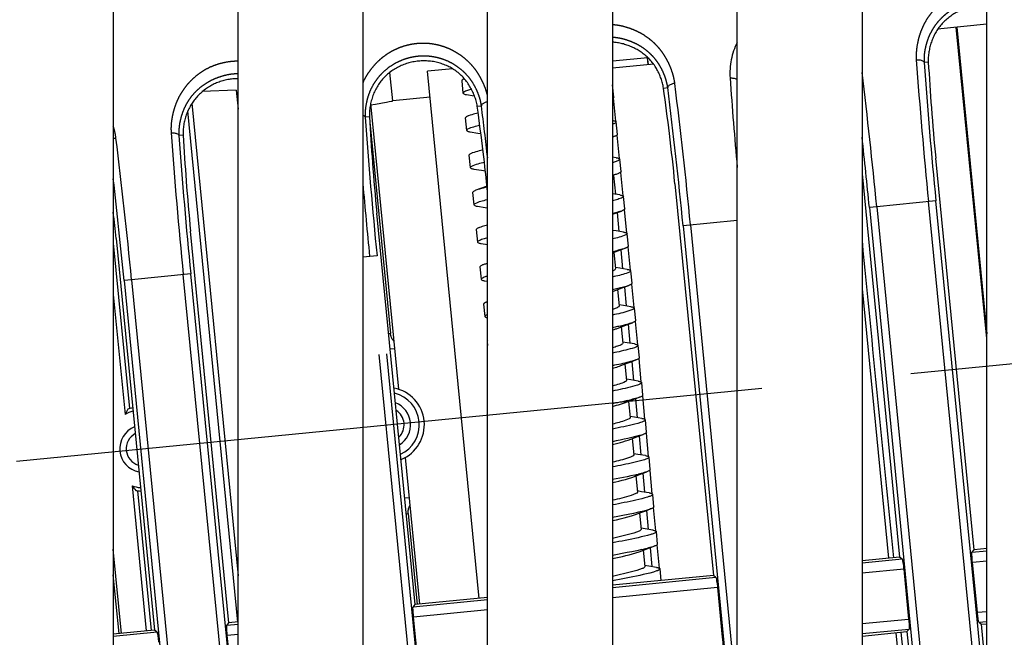
# Model space of a CAD drawing. Extents: x -160 to 260, y -170 to 127.
# Drawn here: x 44 to 54, y -19 to -13 of the extents above; entities that cross this region are included whole.
import ezdxf

# ---------------------------------------------------------------- set-up
doc = ezdxf.new("R2010")
doc.units = 0
doc.linetypes.add('CENTER', pattern=[12, 7.5, -1.5, 1.5, -1.5])
doc.linetypes.add('PHANTOM', pattern=[15, 7.5, -1.5, 1.5, -1.5, 1.5, -1.5])
doc.layers.get('0').update_dxf_attribs({"linetype": 'CONTINUOUS'})
doc.layers.get('DEFPOINTS').update_dxf_attribs({"linetype": 'CONTINUOUS'})
doc.styles.get("Standard").update_dxf_attribs({"font": 'txt', "bigfont": 'BIGFONT'})
doc.dimstyles.new('DIMSTYLE', dxfattribs={"dimtxt": 3.2, "dimasz": 1, "dimexe": 2.54, "dimexo": 1, "dimgap": 1.6, "dimtad": 0, "dimzin": 0, "dimblk": 'OPEN30', "dimblk1": 'OPEN30', "dimblk2": 'OPEN30', "dimsah": 1, "dimcen": 0.09, "dimazin": 3, "dimtfac": 1, "dimtofl": 0, "dimtmove": 0, "dimatfit": 3})

# ---------------------------------------------------------------- blocks, each defined once
blk = doc.blocks.new('_OPEN30')
at = {"color": 0, "linetype": 'BYBLOCK'}
for q in [(-3, 1), (-3, -1), (-3, 0)]:
    blk.add_line((0, 0), q, dxfattribs=at)
blk = doc.blocks.new('*D5')
at = {"color": 7, "linetype": 'CONTINUOUS'}
for p, q in [((-17.6331, -12.8658), (-17.5829, -9.5161)), ((-16.9528, -26.2248), (-16.5625, -29.552))]:
    blk.add_line(p, q, dxfattribs=at)
for start, end in [(166.486444, 180.23083), (180.23083, 185.6)]:
    blk.add_arc((61.2038, -15.5476), 78.8825, start, end, dxfattribs=at)
at = {"layer": 'DEFPOINTS', "color": 7, "linetype": 'CONTINUOUS'}
for p in [(-17.6781, -15.8654), (-33.1597, -15.9278), (-34.688, -24.9499)]:
    blk.add_point(p, dxfattribs=at)
at = {"color": 7, "linetype": 'CONTINUOUS'}
for p, rotation in [((-17.6781, -15.8654), 269.1412500317086), ((-17.3023, -23.2452), 96.68958015346355)]:
    blk.add_blockref('_OPEN30', p, dxfattribs=dict(at, rotation=rotation))
at = {"color": 7, "linetype": 'CONTINUOUS', "width": 1.187966}
blk.add_text('5.4%%D', height=3.2, rotation=80.8, dxfattribs=at).set_placement((-18.4028, -8.6676))
blk = doc.blocks.new('*D6')
at = {"color": 7, "linetype": 'CONTINUOUS'}
blk.add_arc((52.9666, -16.3553), 70.6114, 188.034456, 205.124613, dxfattribs=at)
at = {"layer": 'DEFPOINTS', "color": 7, "linetype": 'CONTINUOUS'}
for p in [(-17.3078, -23.2458), (-34.688, -24.9499), (-26.7564, -57.961)]:
    blk.add_point(p, dxfattribs=at)
at = {"color": 7, "linetype": 'CONTINUOUS'}
for p, rotation in [((-17.3078, -23.2458), 96.81722819178054), ((-9.6328, -49.0245), 296.341841669017)]:
    blk.add_blockref('_OPEN30', p, dxfattribs=dict(at, rotation=rotation))
at = {"color": 7, "linetype": 'CONTINUOUS', "width": 1.190499}
blk.add_text('22.0%%D', height=3.2, rotation=-74.5, dxfattribs=at).set_placement((-16.3215, -27.7431))
blk = doc.blocks.new('*D7')
at = {"color": 7, "linetype": 'CONTINUOUS'}
for p, q in [((-7.7587, -14.1258), (-7.7982, -10.776)), ((-7.0406, -25.2529), (-6.6493, -28.5799))]:
    blk.add_line(p, q, dxfattribs=at)
for start, end in [(167.561297, 181.784516), (181.784516, 185.6)]:
    blk.add_arc((69.7172, -14.7129), 77.4781, start, end, dxfattribs=at)
at = {"layer": 'DEFPOINTS', "color": 7, "linetype": 'CONTINUOUS'}
for p in [(-7.7233, -17.1256), (-33.9081, -17.9414), (-34.688, -24.9499)]:
    blk.add_point(p, dxfattribs=at)
at = {"color": 7, "linetype": 'CONTINUOUS'}
for p, rotation in [((-7.7233, -17.1256), 270.675183032506), ((-7.3911, -22.2734), 96.7093331628486)]:
    blk.add_blockref('_OPEN30', p, dxfattribs=dict(at, rotation=rotation))
at = {"color": 7, "linetype": 'CONTINUOUS', "width": 1.187966}
blk.add_text('3.8%%D', height=3.2, rotation=81.9, dxfattribs=at).set_placement((-8.6264, -9.6309))
blk = doc.blocks.new('*D8')
at = {"color": 7, "linetype": 'CONTINUOUS'}
blk.add_arc((55.9625, -16.0615), 63.7101, 188.29821, 198.529862, dxfattribs=at)
at = {"layer": 'DEFPOINTS', "color": 7, "linetype": 'CONTINUOUS'}
for p in [(-7.4436, -22.2786), (-34.688, -24.9499), (-28.7532, -48.9684)]:
    blk.add_point(p, dxfattribs=at)
at = {"color": 7, "linetype": 'CONTINUOUS'}
for p, rotation in [((-7.4436, -22.2786), 96.94910521075664), ((-3.4247, -39.1298), 289.8789669197598)]:
    blk.add_blockref('_OPEN30', p, dxfattribs=dict(at, rotation=rotation))
at = {"color": 7, "linetype": 'CONTINUOUS', "width": 1.242805}
blk.add_text('15.6%%D', height=3.2, rotation=-75.5, dxfattribs=at).set_placement((-6.8194, -24.5604))

msp = doc.modelspace()

# ---------------------------------------------------------------- linework, layer by layer
at = {"color": 7, "linetype": 'CONTINUOUS'}
for p, q in [((44.9572, -5.9322), (44.9572, -24.9322)), ((46.2072, -24.9322), (46.2072, -5.9322)), ((47.4572, -5.9322), (47.4572, -24.9322)), ((48.7072, -24.9322), (48.7072, -5.9322)), ((49.9572, -5.9322), (49.9572, -24.9322)), ((51.2072, -24.9322), (51.2072, -5.9322)), ((52.4572, -5.9322), (52.4572, -24.9322)), ((53.7072, -24.9322), (53.7072, -5.9322)), ((53.7072, -12.857), (53.2144, -12.9053)), ((53.2186, -12.8994), (53.2191, -12.9049)), ((53.7072, -16.0062), (53.3999, -12.887)), ((53.4057, -12.8864), (53.7072, -15.9614)), ((49.9572, -13.2247), (50.3127, -13.1898)), ((50.3157, -13.2616), (50.3081, -13.1901)), ((50.3171, -13.2615), (50.3095, -13.1901)), ((48.3576, -13.303), (48.104, -13.3279)), ((50.3707, -13.2563), (49.9572, -13.2969)), ((47.7227, -13.3401), (47.7283, -13.3396)), ((47.7259, -13.3376), (47.7283, -13.3396)), ((47.7564, -13.6257), (47.7283, -13.3396)), ((48.6219, -18.6106), (48.104, -13.3279)), ((48.4469, -13.423), (48.4591, -13.5474)), ((49.9702, -13.5877), (49.958, -13.4633)), ((46.1883, -13.5174), (45.8447, -13.533)), ((46.1883, -13.5174), (46.2072, -13.71)), ((48.1296, -13.5891), (47.7563, -13.6257)), ((49.964, -13.5963), (49.9869, -13.8294)), ((45.7429, -13.6481), (46.2072, -18.3836)), ((46.2072, -13.6416), (46.2005, -13.6419)), ((47.5327, -13.6504), (47.8136, -16.5152)), ((45.7003, -13.7268), (46.2025, -18.8478)), ((48.4835, -13.7962), (48.4957, -13.9206)), ((47.5261, -13.8391), (47.7338, -15.9576)), ((50.0068, -13.9609), (49.9946, -13.8365)), ((48.5326, -13.9355), (48.61, -13.948)), ((48.61, -13.948), (48.639, -13.9527)), ((50.0006, -13.9692), (50.0234, -14.2023)), ((48.5201, -14.1694), (48.5323, -14.2938)), ((48.6585, -14.1086), (48.649, -14.1121)), ((48.6592, -14.1181), (48.6571, -14.1186)), ((49.9942, -14.1948), (49.9572, -14.1889)), ((53.5802, -18.1244), (53.1954, -14.2007)), ((50.0434, -14.3341), (50.0312, -14.2097)), ((48.5692, -14.3087), (48.6466, -14.3212)), ((48.6466, -14.3212), (48.6841, -14.3273)), ((49.9675, -14.3716), (49.9861, -14.5608)), ((50.0372, -14.3428), (50.0601, -14.5759)), ((52.4572, -14.3574), (52.8337, -18.1976)), ((48.7007, -14.4797), (48.6341, -14.5046)), ((50.583, -14.4568), (50.9677, -18.3806)), ((48.5567, -14.5427), (48.5689, -14.6671)), ((48.6341, -14.5046), (48.59, -14.5209)), ((50.0308, -14.568), (49.9572, -14.5561)), ((50.08, -14.7073), (50.0678, -14.5829)), ((47.982, -18.6733), (47.5973, -14.7496)), ((50.0041, -14.7448), (50.0227, -14.934)), ((50.0738, -14.7157), (50.0965, -14.9471)), ((46.1159, -18.8563), (45.7312, -14.9326)), ((48.5933, -14.9159), (48.6055, -15.0403)), ((49.9935, -14.9293), (49.9572, -14.9234)), ((50.0674, -14.9412), (49.9935, -14.9293)), ((50.1166, -15.0805), (50.1044, -14.9561)), ((44.9572, -15.0521), (45.1197, -16.7096)), ((44.9848, -15.0057), (45.3695, -18.9295)), ((48.6424, -15.0551), (48.7072, -15.0656)), ((50.1104, -15.0892), (50.1333, -15.3223)), ((49.9572, -15.1492), (50.0097, -15.1295)), ((49.9614, -15.1356), (49.9574, -15.1365)), ((49.9721, -15.1436), (49.988, -15.3066)), ((50.0097, -15.1295), (50.0832, -15.1023)), ((50.0407, -15.118), (50.0593, -15.3072)), ((48.6298, -15.2891), (48.642, -15.4135)), ((50.0301, -15.3025), (49.9869, -15.2955)), ((50.104, -15.3144), (50.0301, -15.3025)), ((50.1532, -15.4537), (50.141, -15.3293)), ((48.679, -15.4283), (48.7072, -15.4329)), ((50.0725, -15.493), (50.1198, -15.4755)), ((50.147, -15.4621), (50.1698, -15.6951)), ((44.9572, -15.5645), (45.0752, -16.7684)), ((49.9675, -15.5323), (50.0209, -15.5122)), ((50.0087, -15.5168), (50.0246, -15.6798)), ((50.0209, -15.5122), (50.0725, -15.493)), ((50.0773, -15.4912), (50.0959, -15.6805)), ((52.4572, -15.5102), (52.7218, -18.2086)), ((48.6664, -15.6623), (48.6786, -15.7867)), ((50.0667, -15.6757), (50.0235, -15.6687)), ((50.1406, -15.6877), (50.0667, -15.6757)), ((50.1898, -15.8269), (50.1776, -15.7025)), ((50.0575, -15.8855), (50.1091, -15.8662)), ((50.1091, -15.8662), (50.1564, -15.8487)), ((50.1139, -15.8644), (50.1325, -16.0537)), ((50.1836, -15.8357), (50.2065, -16.0687)), ((50.0041, -15.9055), (50.0575, -15.8855)), ((50.0452, -15.89), (50.0612, -16.053)), ((48.703, -16.0355), (48.7072, -16.0779)), ((50.1033, -16.0489), (50.0601, -16.0419)), ((50.1772, -16.0609), (50.1033, -16.0489)), ((50.2264, -16.2001), (50.2142, -16.0757)), ((47.774, -16.1108), (47.7312, -16.115)), ((50.0406, -16.2787), (50.0941, -16.2587)), ((50.0818, -16.2633), (50.0978, -16.4263)), ((50.0941, -16.2587), (50.1457, -16.2394)), ((50.1457, -16.2394), (50.193, -16.2219)), ((50.1505, -16.2376), (50.1691, -16.4269)), ((50.2202, -16.2085), (50.243, -16.4416)), ((50.1399, -16.4221), (50.0967, -16.4151)), ((50.2138, -16.4341), (50.1399, -16.4221)), ((50.263, -16.5733), (50.2508, -16.4489)), ((50.0772, -16.6519), (50.1307, -16.6319)), ((50.1184, -16.6365), (50.1344, -16.7995)), ((50.1307, -16.6319), (50.1823, -16.6126)), ((50.1823, -16.6126), (50.2296, -16.5951)), ((50.1871, -16.6108), (50.2056, -16.8001)), ((50.2568, -16.5821), (50.2796, -16.8151)), ((50.1765, -16.7954), (50.1333, -16.7883)), ((50.2504, -16.8073), (50.1765, -16.7954)), ((50.2996, -16.9466), (50.2874, -16.8221)), ((50.2933, -16.9549), (50.3162, -17.188)), ((50.1138, -17.0251), (50.1673, -17.0051)), ((50.155, -17.0097), (50.171, -17.1727)), ((50.1673, -17.0051), (50.2189, -16.9858)), ((50.2189, -16.9858), (50.2662, -16.9683)), ((50.2237, -16.9841), (50.2422, -17.1733)), ((47.8807, -17.1993), (48.0248, -18.6691)), ((50.213, -17.1686), (50.1699, -17.1615)), ((50.287, -17.1805), (50.213, -17.1686)), ((50.3361, -17.3198), (50.324, -17.1954)), ((50.2555, -17.3591), (50.3028, -17.3415)), ((50.2603, -17.3573), (50.2788, -17.5465)), ((50.33, -17.3286), (50.3528, -17.5616)), ((50.1504, -17.3984), (50.2039, -17.3783)), ((50.1916, -17.3829), (50.2076, -17.5459)), ((50.2039, -17.3783), (50.2555, -17.3591)), ((45.1453, -17.4828), (45.2879, -18.9375)), ((45.2003, -17.5318), (45.3377, -18.9326)), ((50.2496, -17.5418), (50.2065, -17.5347)), ((50.3236, -17.5537), (50.2496, -17.5418)), ((47.9203, -17.6037), (47.8775, -17.6079)), ((50.3727, -17.693), (50.3605, -17.5686)), ((50.187, -17.7716), (50.2405, -17.7515)), ((50.2405, -17.7515), (50.2921, -17.7323)), ((50.2921, -17.7323), (50.3394, -17.7147)), ((50.2969, -17.7305), (50.3154, -17.9197)), ((50.3665, -17.7013), (50.3894, -17.9344)), ((47.9107, -17.7619), (47.9999, -18.6716)), ((50.2282, -17.7561), (50.2442, -17.9191)), ((50.2862, -17.915), (50.2431, -17.9079)), ((50.3602, -17.9269), (50.2862, -17.915)), ((50.4093, -18.0662), (50.3971, -17.9418)), ((45.0398, -18.9618), (44.9572, -18.1191)), ((50.2236, -18.1448), (50.2771, -18.1247)), ((50.2648, -18.1293), (50.2808, -18.2923)), ((50.2771, -18.1247), (50.3287, -18.1055)), ((50.3287, -18.1055), (50.376, -18.0879)), ((50.3335, -18.1037), (50.352, -18.2929)), ((50.4032, -18.0749), (50.426, -18.308)), ((53.5585, -18.1508), (53.5802, -18.1244)), ((53.7072, -18.112), (53.5802, -18.1244)), ((52.8337, -18.1976), (52.4572, -18.2345)), ((52.8601, -18.2193), (52.8337, -18.1976)), ((50.3228, -18.2882), (50.2797, -18.2811)), ((50.3968, -18.3001), (50.3228, -18.2882)), ((50.4337, -18.315), (50.4309, -18.321)), ((50.4452, -18.4318), (50.4337, -18.315)), ((52.8747, -18.3182), (52.9235, -18.8181)), ((53.6126, -18.7506), (53.5633, -18.2507)), ((45.0149, -18.9642), (44.9572, -18.3753)), ((50.9677, -18.3806), (49.9572, -18.4797)), ((50.9941, -18.4022), (50.9677, -18.3806)), ((51.0087, -18.5012), (51.0575, -19.0011)), ((48.7072, -18.6022), (47.982, -18.6733)), ((47.9603, -18.6997), (47.982, -18.6733)), ((48.0144, -19.2995), (47.9652, -18.7996)), ((45.3695, -18.9295), (44.9572, -18.9699)), ((45.3959, -18.9511), (45.3695, -18.9295)), ((46.0943, -18.8827), (46.1159, -18.8563)), ((46.2072, -18.8473), (46.1159, -18.8563)), ((52.9283, -18.918), (52.9069, -18.944)), ((53.6273, -18.8495), (53.6533, -18.8708)), ((53.6533, -18.8708), (53.7072, -18.8656)), ((53.7072, -19.4201), (53.6533, -18.8708)), ((46.1484, -19.4824), (46.0991, -18.9825)), ((52.4572, -18.9881), (52.9069, -18.944)), ((52.795, -18.9551), (53.2008, -23.0939)), ((52.9069, -18.944), (53.3187, -23.144))]:
    msp.add_line(p, q, dxfattribs=at)
at = {"color": 7, "linetype": 'CENTER'}
msp.add_line((-39.6112, -25.4326), (146.4545, -7.1887), dxfattribs=at)
at = {"color": 7, "linetype": 'PHANTOM'}
for p, q in [((53.1211, -13.237), (53.079, -13.2411)), ((50.4686, -13.4971), (50.5108, -13.4929)), ((48.6026, -13.68), (48.6448, -13.6759)), ((47.523, -13.7859), (47.4808, -13.79)), ((45.6569, -13.9688), (45.6148, -13.973)), ((52.6049, -14.6858), (52.5304, -14.6931)), ((52.5304, -14.6931), (53.3548, -23.1405)), ((53.197, -14.6277), (52.6049, -14.6858)), ((52.6049, -14.6858), (53.4293, -23.1332)), ((53.7072, -20.5705), (53.1225, -14.6351)), ((53.7072, -19.8066), (53.197, -14.6277)), ((51.2072, -14.8228), (50.6643, -14.876)), ((50.6643, -14.876), (51.2072, -20.4386)), ((50.7389, -14.8688), (51.2072, -19.6675)), ((47.5989, -15.1766), (47.4572, -15.1905)), ((48.3564, -23.6306), (47.5243, -15.184)), ((48.431, -23.6233), (47.5989, -15.1766)), ((45.7328, -15.3596), (45.1407, -15.4177)), ((46.2072, -20.9391), (45.6583, -15.3669)), ((46.2072, -20.1751), (45.7328, -15.3596)), ((45.1407, -15.4177), (45.0662, -15.4249)), ((45.0662, -15.4249), (45.8906, -23.8724)), ((45.1407, -15.4177), (45.9651, -23.8651)), ((47.7338, -15.9576), (47.7159, -15.9593)), ((47.8928, -17.7636), (47.9107, -17.7619)), ((53.7072, -18.1362), (53.5585, -18.1508)), ((52.8601, -18.2193), (52.4572, -18.2588)), ((53.7072, -18.2366), (53.5633, -18.2507)), ((52.8747, -18.3182), (52.4572, -18.3591)), ((50.9941, -18.4022), (49.9572, -18.5039)), ((51.0087, -18.5012), (49.9572, -18.6043)), ((48.7072, -18.6265), (47.9603, -18.6997)), ((48.7072, -18.7268), (47.9652, -18.7996)), ((52.4572, -18.8639), (52.9235, -18.8181)), ((53.6126, -18.7506), (53.7072, -18.7413)), ((46.2072, -18.8716), (46.0943, -18.8827)), ((52.4572, -18.9642), (52.9283, -18.918)), ((53.6273, -18.8495), (53.7072, -18.8416)), ((45.3959, -18.9511), (44.9572, -18.9942)), ((46.2072, -18.9719), (46.0991, -18.9825))]:
    msp.add_line(p, q, dxfattribs=at)
for points in [[(53.0009, -13.213, -0.030243), (53, -13.1463, -0.02706), (53.0069, -13.0799, -0.020659), (53.02, -13.0145, -0.022223), (53.0386, -12.9504, -0.023723), (53.0631, -12.8883, -0.025201), (53.0935, -12.8289, -0.025693), (53.1298, -12.773, -0.024881), (53.1715, -12.7209, -0.024364), (53.2182, -12.6733, -0.02404), (53.2693, -12.6303, -0.024743), (53.3243, -12.5925, -0.026877), (53.3828, -12.5606, -0.02691), (53.4445, -12.5352, -0.025598), (53.5086, -12.5164, -0.022037), (53.5741, -12.5038, -0.026234), (53.6405, -12.4973, -0.029989), (53.7072, -12.4986)], [(53.079, -13.2411, -0.031413), (53.0785, -13.1828, -0.027869), (53.0852, -13.1248, -0.021312), (53.0974, -13.0677, -0.022802), (53.1145, -13.0122, -0.024347), (53.1369, -12.9583, -0.025719), (53.1646, -12.9069, -0.025866), (53.1974, -12.8587, -0.024839), (53.2349, -12.814, -0.024145), (53.2767, -12.7732, -0.023571), (53.3219, -12.7367, -0.024372), (53.3706, -12.7045, -0.026292), (53.4224, -12.6775, -0.025931), (53.4766, -12.656, -0.024465), (53.5328, -12.6401, -0.021028), (53.5902, -12.6293, -0.025391), (53.6483, -12.6237, -0.028811), (53.7066, -12.6247)], [(49.9572, -12.8634, -0.029212), (50.0187, -12.8697, -0.025919), (50.079, -12.8831, -0.01946), (50.1379, -12.9017, -0.021099), (50.1952, -12.9251, -0.022469), (50.2501, -12.9533, -0.023663), (50.3023, -12.9865, -0.023778), (50.351, -13.0245, -0.023297), (50.396, -13.067, -0.023362), (50.4368, -13.1134, -0.023616), (50.4731, -13.1634, -0.022392), (50.5046, -13.2166, -0.021063), (50.5314, -13.2723, -0.019349), (50.5536, -13.33, -0.023612), (50.571, -13.3893, -0.028251), (50.5819, -13.4502)], [(49.9572, -12.9897, -0.028115), (50.0109, -12.9948, -0.025233), (50.0637, -13.0058, -0.018861), (50.1155, -13.0213, -0.020483), (50.1658, -13.0408, -0.021985), (50.2143, -13.0646, -0.02333), (50.2604, -13.0926, -0.023722), (50.3037, -13.1248, -0.023397), (50.3437, -13.161, -0.023604), (50.3802, -13.2008, -0.024059), (50.4128, -13.2439, -0.022972), (50.4411, -13.2898, -0.021717), (50.4652, -13.3381, -0.019979), (50.4853, -13.3882, -0.024324), (50.501, -13.4399, -0.029294), (50.5108, -13.4929)], [(47.4572, -13.4434, -0.029025), (47.4848, -13.3882, -0.022276), (47.5181, -13.3362, -0.020491), (47.5555, -13.2871, -0.022165), (47.597, -13.2414, -0.023521), (47.6426, -13.1997, -0.023852), (47.6918, -13.1625, -0.023632), (47.7444, -13.1301, -0.02363), (47.7998, -13.1029, -0.023747), (47.8575, -13.081, -0.023671), (47.9171, -13.0647, -0.023678), (47.9779, -13.054, -0.023483), (48.0389, -13.0492, -0.023673), (48.1007, -13.0502, -0.023702), (48.162, -13.057, -0.023676), (48.2225, -13.0695, -0.023717), (48.2815, -13.0878, -0.023634), (48.3385, -13.1115, -0.023629), (48.393, -13.1405, -0.023545), (48.4445, -13.1745, -0.023413), (48.4926, -13.2132, -0.023254), (48.5369, -13.2562, -0.023411), (48.577, -13.3031, -0.023183), (48.6125, -13.3536, -0.021716), (48.6434, -13.4071, -0.019966), (48.6697, -13.4629, -0.021666), (48.6915, -13.5207, -0.028697), (48.7072, -13.5809)], [(47.4808, -13.79, -0.036036), (47.4809, -13.7241, -0.027566), (47.4896, -13.6587, -0.025126), (47.5049, -13.5945, -0.027285), (47.5268, -13.5323, -0.028985), (47.5556, -13.4729, -0.029101), (47.5911, -13.4173, -0.028676), (47.6328, -13.3661, -0.028587), (47.68, -13.3201, -0.028513), (47.7322, -13.2797, -0.028297), (47.7886, -13.2455, -0.028057), (47.8486, -13.2179, -0.027952), (47.9112, -13.1971, -0.027761), (47.9757, -13.1834, -0.027792), (48.0414, -13.177, -0.027761), (48.1074, -13.1779, -0.027953), (48.1729, -13.1861, -0.028058), (48.237, -13.2016, -0.028299), (48.299, -13.2241, -0.028514), (48.358, -13.2536, -0.028587), (48.4133, -13.2896, -0.028677), (48.4642, -13.3317, -0.029103), (48.5098, -13.3793, -0.028987), (48.5496, -13.432, -0.027287), (48.5832, -13.4888, -0.025123), (48.6106, -13.5488, -0.027575), (48.6319, -13.6112, -0.036026), (48.6448, -13.6759)], [(45.5367, -13.9448, -0.029293), (45.5357, -13.8802, -0.026245), (45.5421, -13.8159, -0.019998), (45.5542, -13.7524, -0.021485), (45.5716, -13.6901, -0.022936), (45.5944, -13.6296, -0.024358), (45.6228, -13.5716, -0.024867), (45.6569, -13.5166, -0.024076), (45.6961, -13.4653, -0.02357), (45.7401, -13.4179, -0.02327), (45.7883, -13.3748, -0.023942), (45.8403, -13.3364, -0.026017), (45.8959, -13.3034, -0.026061), (45.9546, -13.2764, -0.024772), (46.0158, -13.2555, -0.021312), (46.0786, -13.2403, -0.025426), (46.1426, -13.2309, -0.029039), (46.2072, -13.2287)], [(45.6148, -13.973, -0.034628), (45.6146, -13.9093, -0.028363), (45.6228, -13.8461, -0.023756), (45.6373, -13.784, -0.025857), (45.6578, -13.7237, -0.027307), (45.6846, -13.6659, -0.028447), (45.7177, -13.6114, -0.027818), (45.7567, -13.561, -0.027626), (45.8011, -13.5152, -0.02797), (45.8502, -13.4747, -0.027225), (45.9036, -13.4398, -0.025661), (45.9603, -13.4107, -0.02391), (46.0196, -13.3874, -0.022188), (46.0808, -13.3696, -0.030042), (46.1435, -13.3582, -0.033044), (46.2072, -13.3551)]]:
    msp.add_lwpolyline(points, format="xyb", dxfattribs=at)
at = {"color": 7, "linetype": 'CONTINUOUS'}
for points in [[(53.7072, -12.6726, 0.026458), (53.6562, -12.6714, 0.025167), (53.6054, -12.6755, 0.018962), (53.5551, -12.6841, 0.02166), (53.5057, -12.6967, 0.023494), (53.4576, -12.7137, 0.024297), (53.4114, -12.7352, 0.022729), (53.3675, -12.7611, 0.020611), (53.3259, -12.7906, 0.022831), (53.287, -12.8236, 0.025107), (53.2515, -12.8602, 0.025503), (53.2198, -12.9001, 0.026013), (53.1924, -12.9432, 0.02575), (53.1697, -12.9888, 0.022401), (53.1514, -13.0364, 0.020056), (53.1373, -13.0854, 0.018746), (53.1269, -13.1353, 0.026629), (53.121, -13.186, 0.029863), (53.1211, -13.237)], [(50.4686, -13.4971, 0.029248), (50.4592, -13.4484, 0.02412), (50.4444, -13.4011, 0.019854), (50.4256, -13.3552, 0.021704), (50.4032, -13.3111, 0.022981), (50.3768, -13.2691, 0.024004), (50.3467, -13.2298, 0.023503), (50.3129, -13.1935, 0.023363), (50.2759, -13.1605, 0.023796), (50.236, -13.1311, 0.023133), (50.1935, -13.1057, 0.021627), (50.1488, -13.0841, 0.019983), (50.1026, -13.0664, 0.018523), (50.0551, -13.0522, 0.02519), (50.0065, -13.0422, 0.027377), (49.9572, -13.0375)], [(48.6026, -13.68, 0.032304), (48.5918, -13.6264, 0.026439), (48.5746, -13.5745, 0.021886), (48.5527, -13.5243, 0.023158), (48.5263, -13.4764, 0.024249), (48.4955, -13.4311, 0.025615), (48.4603, -13.3892, 0.027286), (48.421, -13.3512, 0.027389), (48.3777, -13.3177, 0.027382), (48.331, -13.2892, 0.02689), (48.2815, -13.2659, 0.024823), (48.2298, -13.2478, 0.023929), (48.1767, -13.2349, 0.023762), (48.1225, -13.227, 0.02398), (48.0679, -13.2244, 0.024556), (48.0132, -13.227, 0.024544), (47.9591, -13.235, 0.02398), (47.9059, -13.2483, 0.023766), (47.8543, -13.2665, 0.023931), (47.8047, -13.2895, 0.024829), (47.7575, -13.3173, 0.026896), (47.7135, -13.3497, 0.027381), (47.6732, -13.3868, 0.02739), (47.6373, -13.428, 0.027283), (47.606, -13.473, 0.025612), (47.5797, -13.5209, 0.024251), (47.5583, -13.5713, 0.023158), (47.5417, -13.6235, 0.021882), (47.5299, -13.6769, 0.02645), (47.5231, -13.7312, 0.032294), (47.523, -13.7859)], [(46.2072, -13.4029, 0.027129), (46.1552, -13.4051, 0.024908), (46.1039, -13.4127, 0.019395), (46.0535, -13.4248, 0.02257), (46.0042, -13.441, 0.024439), (45.9567, -13.4619, 0.025566), (45.9116, -13.4873, 0.023793), (45.8691, -13.5171, 0.022673), (45.8296, -13.5507, 0.023257), (45.7934, -13.5878, 0.023955), (45.7607, -13.6281, 0.024803), (45.7322, -13.6714, 0.02491), (45.7082, -13.7173, 0.023638), (45.6887, -13.7653, 0.022221), (45.6737, -13.815, 0.020416), (45.6629, -13.8657, 0.026689), (45.6569, -13.9172, 0.030245), (45.6569, -13.9688)], [(49.958, -13.4633), (49.9578, -13.4652), (49.9575, -13.4661, -1)], [(47.5342, -13.6659), (47.5847, -13.6581, 0.004685), (47.6533, -13.6463), (47.6949, -13.6384), (47.7208, -13.6332), (47.7395, -13.6293), (47.7496, -13.6272), (47.7539, -13.6262), (47.7558, -13.6258), (47.7562, -13.6257, -1)], [(48.6283, -13.8708), (48.6127, -13.8745), (48.5972, -13.8785), (48.5819, -13.8828), (48.5665, -13.8872), (48.5511, -13.8918), (48.536, -13.8969), (48.5213, -13.9027), (48.5067, -13.9094, 0.166897), (48.4957, -13.9206)], [(48.674, -14.2419), (48.6575, -14.2457), (48.641, -14.2499), (48.6245, -14.2544), (48.6081, -14.259), (48.5918, -14.2637), (48.5756, -14.2691), (48.5598, -14.2751), (48.5442, -14.2821, 0.164573), (48.5323, -14.2938)], [(50.0678, -14.5829, -0.169638), (50.0594, -14.5926), (50.0473, -14.5987), (50.035, -14.604), (50.0224, -14.6086), (50.0097, -14.6126), (49.9968, -14.6165), (49.9839, -14.6203), (49.9712, -14.6238), (49.9577, -14.6272)], [(48.6986, -14.6179), (48.6834, -14.6216), (48.6682, -14.6255), (48.6532, -14.6297), (48.6381, -14.634), (48.6231, -14.6386), (48.6083, -14.6436), (48.5938, -14.6494), (48.5796, -14.656, 0.167938), (48.5689, -14.6671)], [(50.1044, -14.9561, -0.16223), (50.092, -14.9681), (50.0758, -14.9752), (50.0593, -14.9814), (50.0426, -14.9869), (50.0257, -14.9918), (50.0088, -14.9965), (49.9918, -15.001), (49.9747, -15.0053), (49.9576, -15.0093)], [(48.7067, -14.9983), (48.6947, -15.0013), (48.6823, -15.0048), (48.6705, -15.0084), (48.6586, -15.0121), (48.6468, -15.0159), (48.6352, -15.0203), (48.624, -15.0253), (48.613, -15.0312, 0.170996), (48.6055, -15.0403)], [(50.141, -15.3293, -0.225908), (50.1284, -15.341), (50.1123, -15.3486), (50.0956, -15.3547), (50.0786, -15.36), (50.0614, -15.365), (50.0442, -15.3698), (50.027, -15.3744), (50.0097, -15.3787), (49.9923, -15.3829), (49.9749, -15.3869), (49.9575, -15.3908)], [(50.1776, -15.7025, -0.217761), (50.1619, -15.7157), (50.1425, -15.7242), (50.1225, -15.731), (50.1021, -15.7369), (50.0816, -15.7426), (50.0611, -15.748), (50.0405, -15.7532), (50.0199, -15.7581), (49.9992, -15.7629), (49.9785, -15.7674), (49.9577, -15.7718)], [(50.0612, -16.053, -0.175434), (50.0537, -16.0632), (50.0429, -16.0695), (50.0313, -16.0752), (50.0193, -16.08), (50.0072, -16.0844), (49.995, -16.0884), (49.9827, -16.0924), (49.97, -16.0963), (49.9573, -16.0998)], [(50.2142, -16.0757, -0.189465), (50.1976, -16.09), (50.1768, -16.0986), (50.1552, -16.1054), (50.1335, -16.1117), (50.1117, -16.1176), (50.0898, -16.1232), (50.0679, -16.1285), (50.0459, -16.1336), (50.0239, -16.1386), (50.0018, -16.1435), (49.9797, -16.1482), (49.9576, -16.1527)], [(50.0978, -16.4262, -0.167186), (50.0869, -16.4386), (50.0716, -16.4463), (50.0558, -16.4531), (50.0398, -16.4589), (50.0235, -16.4641), (50.0071, -16.469), (49.9907, -16.4739), (49.9743, -16.4784), (49.9573, -16.4827)], [(50.2508, -16.4489, -0.182836), (50.2313, -16.4646, -0.036495), (50.2074, -16.4739), (50.1827, -16.4812), (50.158, -16.4881), (50.1331, -16.4946), (50.1081, -16.5007), (50.0831, -16.5066), (50.058, -16.5123), (50.0329, -16.5178), (50.0077, -16.5231), (49.9826, -16.5283), (49.9573, -16.5333)], [(50.2874, -16.8221, -0.177017), (50.265, -16.839, -0.034508), (50.2381, -16.849), (50.2103, -16.857), (50.1825, -16.8645), (50.1545, -16.8715), (50.1265, -16.8782), (50.0984, -16.8845), (50.0702, -16.8907), (50.0421, -16.8967), (50.0138, -16.9026), (49.9856, -16.9083), (49.9573, -16.9138)], [(50.1344, -16.7995, -0.233131), (50.1231, -16.8118), (50.1076, -16.8199), (50.0916, -16.8265), (50.0755, -16.8321), (50.0589, -16.8375), (50.0422, -16.8425), (50.0255, -16.8474), (50.0087, -16.852), (49.9918, -16.8564), (49.9749, -16.8607), (49.9575, -16.8648)], [(50.2662, -16.9683, -0.015396), (50.2284, -16.9802), (50.1896, -16.9903), (50.151, -16.9996), (50.1124, -17.0085), (50.0736, -17.017), (50.0349, -17.0253), (49.996, -17.0331), (49.9575, -17.0405)], [(50.171, -17.1727, -0.228621), (50.1566, -17.1867), (50.1378, -17.1957), (50.1184, -17.2031), (50.0986, -17.2095), (50.0785, -17.2156), (50.0585, -17.2214), (50.0384, -17.2269), (50.0182, -17.2321), (49.9979, -17.2371), (49.9776, -17.242), (49.9573, -17.2467)], [(50.3239, -17.1954, -0.186951), (50.3028, -17.2116, -0.033075), (50.2774, -17.2214), (50.2512, -17.2292), (50.2248, -17.2366), (50.1983, -17.2433), (50.1717, -17.2495), (50.145, -17.2555), (50.1183, -17.2614), (50.0915, -17.2671), (50.0648, -17.2727), (50.038, -17.2783), (50.0111, -17.2836), (49.9843, -17.2889), (49.9574, -17.294)], [(50.2076, -17.5459, -0.22308), (50.1901, -17.5614), (50.168, -17.5714), (50.1453, -17.5795), (50.1221, -17.5866), (50.0987, -17.5933), (50.0753, -17.5998), (50.0518, -17.6059), (50.0283, -17.6118), (50.0047, -17.6174), (49.981, -17.6229), (49.9574, -17.6281)], [(50.3605, -17.5686, -0.182201), (50.3369, -17.5858, -0.031291), (50.3089, -17.5963), (50.28, -17.6046), (50.2511, -17.6124), (50.222, -17.6196), (50.1927, -17.6263), (50.1634, -17.6327), (50.134, -17.639), (50.1047, -17.6452), (50.0753, -17.6512), (50.0459, -17.6572), (50.0164, -17.663), (49.987, -17.6686), (49.9575, -17.6742)], [(50.2442, -17.9191, -0.217368), (50.2236, -17.9361), (50.1982, -17.947), (50.1721, -17.9558), (50.1456, -17.9635), (50.1188, -17.9709), (50.0921, -17.978), (50.0653, -17.9847), (50.0384, -17.9912), (50.0114, -17.9974), (49.9844, -18.0035), (49.9574, -18.0094)], [(50.3971, -17.9418, -0.177451), (50.371, -17.96, -0.029442), (50.3404, -17.971), (50.3089, -17.9799), (50.2773, -17.9882), (50.2456, -17.9958), (50.2137, -18.003), (50.1818, -18.0098), (50.1498, -18.0165), (50.1178, -18.0232), (50.0858, -18.0296), (50.0537, -18.036), (50.0217, -18.0422), (49.9896, -18.0483), (49.9575, -18.0543)], [(52.8601, -18.2193), (52.8609, -18.2207), (52.8622, -18.2251), (52.864, -18.2336), (52.8669, -18.2519), (52.8708, -18.2822), (52.8739, -18.3099), (52.8747, -18.3182, -1)], [(53.5633, -18.2507), (53.5615, -18.2302), (53.559, -18.1982), (53.5577, -18.1731), (53.5575, -18.1605), (53.5578, -18.1542), (53.5583, -18.1513), (53.5585, -18.1508, -1)], [(50.2786, -18.2982, -0.095063), (50.2549, -18.3127), (50.2284, -18.323), (50.2017, -18.3315), (50.1748, -18.3391), (50.1478, -18.3463), (50.1206, -18.3532), (50.0935, -18.3599), (50.0662, -18.3663), (50.039, -18.3726), (50.0116, -18.3787), (49.9843, -18.3847), (49.9574, -18.3904)], [(50.4309, -18.321, -0.081828), (50.3998, -18.3365), (50.3667, -18.3473), (50.3331, -18.3566), (50.2992, -18.365), (50.2653, -18.3729), (50.2312, -18.3804), (50.1971, -18.3876), (50.1629, -18.3946), (50.1287, -18.4015), (50.0944, -18.4083), (50.0601, -18.415), (50.0264, -18.4215), (49.9921, -18.4279), (49.9575, -18.4343)], [(50.9941, -18.4022), (50.9948, -18.4037), (50.9962, -18.4081), (50.9979, -18.4166), (51.0009, -18.4349), (51.0048, -18.4652), (51.0079, -18.4929), (51.0087, -18.5012, -1)], [(47.9652, -18.7996), (47.9633, -18.7791), (47.9608, -18.7471), (47.9595, -18.722), (47.9593, -18.7094), (47.9596, -18.7031), (47.9601, -18.7002), (47.9603, -18.6997, -1)], [(52.9235, -18.8181), (52.9254, -18.8386), (52.9278, -18.8706), (52.9291, -18.8957), (52.9293, -18.9083), (52.929, -18.9146), (52.9285, -18.9175), (52.9283, -18.918, -1)], [(53.6273, -18.8495), (53.6265, -18.848), (53.6252, -18.8436), (53.6234, -18.8351), (53.6205, -18.8169), (53.6165, -18.7866), (53.6134, -18.7588), (53.6126, -18.7506, -1)], [(46.0991, -18.9825), (46.0972, -18.9621), (46.0948, -18.9301), (46.0935, -18.905), (46.0933, -18.8924), (46.0936, -18.8861), (46.094, -18.8832), (46.0943, -18.8827, -1)], [(45.3959, -18.9511), (45.3967, -18.9526), (45.398, -18.957), (45.3998, -18.9655), (45.4027, -18.9838), (45.4066, -19.0141), (45.4097, -19.0418), (45.4105, -19.0501, -1)], [(51.0575, -19.0011), (51.0594, -19.0215), (51.0618, -19.0536), (51.0631, -19.0786), (51.0633, -19.0913), (51.063, -19.0976), (51.0625, -19.1005), (51.0622, -19.101, -1)], [(52.8474, -18.95), (52.8674, -19.1429), (52.8876, -19.3358), (52.9081, -19.5287), (52.9287, -19.7216), (52.9497, -19.9144), (52.9709, -20.1072, 0.000542), (52.9925, -20.3, 0.001077), (53.0147, -20.4927, 0.001511), (53.038, -20.6853)]]:
    msp.add_lwpolyline(points, format="xyb", dxfattribs=at)
at = {"color": 7, "linetype": 'PHANTOM'}
for points in [[(53.0009, -13.213), (53.0089, -13.2126), (53.0165, -13.2127), (53.0245, -13.2132), (53.0325, -13.2141), (53.0403, -13.2155), (53.0481, -13.2175), (53.0556, -13.2201), (53.0631, -13.2237), (53.0697, -13.2283), (53.075, -13.2342), (53.079, -13.2411)], [(51.1349, -13.3959), (51.1433, -13.3955), (51.1518, -13.3957), (51.1603, -13.3964), (51.1686, -13.3976), (51.1769, -13.3993), (51.1851, -13.4016), (51.193, -13.4046), (51.2006, -13.4084), (51.2072, -13.4137)], [(50.5819, -13.4502), (50.574, -13.4513), (50.5666, -13.4529), (50.5588, -13.4549), (50.5512, -13.4574), (50.5437, -13.4603), (50.5365, -13.4637), (50.5297, -13.4678), (50.523, -13.4728), (50.5175, -13.4786), (50.5133, -13.4854), (50.5108, -13.4929)], [(48.7072, -13.6344), (48.7007, -13.6357), (48.6943, -13.6373), (48.688, -13.6393), (48.6818, -13.6417), (48.6757, -13.6443), (48.6698, -13.6472), (48.664, -13.6505), (48.6585, -13.6542), (48.6536, -13.6586), (48.6493, -13.6637), (48.6462, -13.6695), (48.6448, -13.6759)], [(47.4572, -13.7684), (47.4606, -13.7698), (47.4639, -13.7715), (47.467, -13.7734), (47.47, -13.7755), (47.4726, -13.7777), (47.4753, -13.7803), (47.4774, -13.7829), (47.4794, -13.786), (47.4807, -13.7894)], [(44.9837, -13.9991), (44.9792, -13.9997), (44.9748, -14.0004), (44.9703, -14.0013), (44.9659, -14.0023), (44.9615, -14.0034), (44.9572, -14.0046)], [(45.5367, -13.9448), (45.5447, -13.9445), (45.5523, -13.9446), (45.5603, -13.945), (45.5683, -13.9459), (45.5761, -13.9474), (45.5839, -13.9493), (45.5914, -13.952), (45.5989, -13.9556), (45.6055, -13.9602), (45.6108, -13.9661), (45.6148, -13.973)]]:
    msp.add_lwpolyline(points, dxfattribs=at)
at = {"color": 7, "linetype": 'CONTINUOUS'}
for points in [[(48.4752, -13.4032), (48.4696, -13.4052), (48.4642, -13.4077), (48.4591, -13.4106), (48.4542, -13.4139), (48.4499, -13.418), (48.4469, -13.423)], [(48.5474, -13.5088), (48.5368, -13.5116), (48.5261, -13.5148), (48.5157, -13.5181), (48.5049, -13.5216), (48.4945, -13.5252), (48.4844, -13.5292), (48.4746, -13.5339), (48.4651, -13.5394), (48.4591, -13.5474)], [(49.9574, -13.4614), (49.9578, -13.4623), (49.958, -13.4633)], [(48.4591, -13.5474), (48.4639, -13.5522), (48.4698, -13.5556), (48.4761, -13.558), (48.4827, -13.5599), (48.4893, -13.5613), (48.496, -13.5623)], [(48.496, -13.5623), (48.5734, -13.5748), (48.5769, -13.5754)], [(49.9702, -13.5877), (49.9693, -13.5906), (49.9676, -13.5931), (49.9654, -13.5953), (49.963, -13.5972), (49.9605, -13.599), (49.9578, -13.6003)], [(48.5168, -13.7745), (48.5104, -13.7767), (48.5042, -13.7794), (48.4981, -13.7826), (48.4923, -13.7862), (48.4872, -13.7906), (48.4835, -13.7962)], [(48.6117, -13.7475), (48.5958, -13.7514), (48.5798, -13.7555), (48.5639, -13.7598), (48.5481, -13.7643), (48.5324, -13.7692), (48.5168, -13.7745)], [(49.9576, -13.8216), (49.9644, -13.8225), (49.9711, -13.824), (49.9776, -13.8259), (49.984, -13.8283), (49.9898, -13.8317), (49.9946, -13.8365)], [(49.9946, -13.8365), (49.9903, -13.8425), (49.9846, -13.8472), (49.9783, -13.8509), (49.9716, -13.8543), (49.9648, -13.8571), (49.9578, -13.8595)], [(48.4957, -13.9206), (48.5005, -13.9254), (48.5063, -13.9288), (48.5127, -13.9312), (48.5192, -13.9331), (48.5259, -13.9346), (48.5326, -13.9355)], [(49.9734, -13.9826), (49.9709, -13.9835), (49.9683, -13.9845), (49.9657, -13.9854), (49.9631, -13.9863), (49.9608, -13.987), (49.9582, -13.9879)], [(50.0068, -13.9609), (50.003, -13.9665), (49.9979, -13.9709), (49.9921, -13.9745), (49.9861, -13.9777), (49.9799, -13.9804), (49.9734, -13.9826)], [(48.5534, -14.1477), (48.547, -14.1499), (48.5407, -14.1526), (48.5347, -14.1558), (48.5289, -14.1594), (48.5238, -14.1638), (48.5201, -14.1694)], [(48.6571, -14.1186), (48.6397, -14.1228), (48.6223, -14.1272), (48.6049, -14.1319), (48.5876, -14.1368), (48.5705, -14.142), (48.5534, -14.1477)], [(49.9942, -14.1948), (50.001, -14.1958), (50.0077, -14.1972), (50.0142, -14.1991), (50.0205, -14.2015), (50.0264, -14.2049), (50.0312, -14.2097)], [(48.5323, -14.2938), (48.5371, -14.2987), (48.5429, -14.302), (48.5493, -14.3044), (48.5558, -14.3063), (48.5625, -14.3078), (48.5692, -14.3087)], [(50.0312, -14.2097), (50.0261, -14.2171), (50.0184, -14.2218), (50.0102, -14.2261), (50.0018, -14.2297), (49.9931, -14.2329), (49.9846, -14.2359), (49.9758, -14.2388), (49.9668, -14.2416), (49.9578, -14.2442)], [(50.01, -14.3558), (50.0018, -14.3587), (49.9931, -14.3616), (49.9846, -14.3643), (49.9758, -14.3669), (49.967, -14.3695), (49.9581, -14.3719)], [(50.0434, -14.3341), (50.0396, -14.3397), (50.0345, -14.3442), (50.0287, -14.3477), (50.0227, -14.3509), (50.0165, -14.3536), (50.01, -14.3558)], [(48.7012, -14.49), (48.6825, -14.4945), (48.6638, -14.4992), (48.6452, -14.5041), (48.6267, -14.5093), (48.6083, -14.5148), (48.59, -14.5209)], [(48.59, -14.5209), (48.5836, -14.5231), (48.5773, -14.5258), (48.5713, -14.529), (48.5655, -14.5326), (48.5604, -14.537), (48.5567, -14.5427)], [(50.0308, -14.568), (50.0376, -14.569), (50.0442, -14.5704), (50.0508, -14.5723), (50.0571, -14.5747), (50.063, -14.5781), (50.0678, -14.5829)], [(48.5689, -14.6671), (48.5737, -14.6719), (48.5795, -14.6752), (48.5859, -14.6776), (48.5924, -14.6795), (48.599, -14.681), (48.6058, -14.6819)], [(48.6058, -14.6819), (48.6832, -14.6944), (48.7072, -14.6983)], [(49.9572, -14.7623), (50.0263, -14.7366), (50.0466, -14.729)], [(50.0466, -14.729), (50.032, -14.7341), (50.0173, -14.7386), (50.0025, -14.7429), (49.9876, -14.747), (49.9727, -14.7509), (49.9577, -14.7546)], [(50.08, -14.7073), (50.0762, -14.7129), (50.0711, -14.7174), (50.0653, -14.7209), (50.0593, -14.7241), (50.0531, -14.7268), (50.0466, -14.729)], [(48.707, -14.8707), (48.6935, -14.8741), (48.68, -14.8777), (48.6665, -14.8814), (48.6532, -14.8854), (48.6398, -14.8896), (48.6266, -14.8941)], [(48.6266, -14.8941), (48.6202, -14.8963), (48.6139, -14.8991), (48.6079, -14.9022), (48.6021, -14.9058), (48.597, -14.9103), (48.5933, -14.9159)], [(50.0674, -14.9412), (50.0742, -14.9422), (50.0808, -14.9436), (50.0873, -14.9456), (50.0937, -14.9479), (50.0996, -14.9513), (50.1044, -14.9561)], [(48.6055, -15.0403), (48.6103, -15.0451), (48.6161, -15.0484), (48.6225, -15.0508), (48.629, -15.0528), (48.6356, -15.0542), (48.6424, -15.0551)], [(50.1166, -15.0805), (50.1128, -15.0861), (50.1077, -15.0906), (50.1019, -15.0942), (50.0959, -15.0973), (50.0897, -15.1), (50.0832, -15.1023)], [(50.0832, -15.1023), (50.0695, -15.107), (50.0556, -15.1113), (50.0417, -15.1154), (50.0277, -15.1193), (50.0137, -15.123), (49.9996, -15.1265)], [(48.6632, -15.2673), (48.6568, -15.2695), (48.6505, -15.2723), (48.6445, -15.2754), (48.6387, -15.279), (48.6336, -15.2835), (48.6298, -15.2891)], [(48.7065, -15.2536), (48.6989, -15.2558), (48.6917, -15.258), (48.6843, -15.2602), (48.677, -15.2626), (48.6699, -15.265), (48.6632, -15.2673)], [(48.7071, -15.3814), (48.6982, -15.384), (48.6894, -15.3868), (48.6806, -15.3899), (48.6719, -15.3933), (48.6636, -15.3972), (48.6554, -15.4014), (48.6472, -15.406), (48.642, -15.4135)], [(49.988, -15.3066), (49.9849, -15.3124), (49.9803, -15.317), (49.9749, -15.3209), (49.9693, -15.3243), (49.9635, -15.3272), (49.9573, -15.3296)], [(50.104, -15.3144), (50.1108, -15.3154), (50.1174, -15.3168), (50.1239, -15.3188), (50.1303, -15.3212), (50.1362, -15.3245), (50.141, -15.3293)], [(48.642, -15.4135), (48.6468, -15.4183), (48.6527, -15.4216), (48.6591, -15.424), (48.6656, -15.426), (48.6722, -15.4274), (48.679, -15.4283)], [(50.1198, -15.4755), (50.0932, -15.484), (50.0664, -15.4917), (50.0393, -15.4987), (50.0122, -15.5054), (49.985, -15.5118), (49.9577, -15.5178)], [(50.1532, -15.4537), (50.1494, -15.4594), (50.1443, -15.4638), (50.1385, -15.4674), (50.1325, -15.4705), (50.1263, -15.4732), (50.1198, -15.4755)], [(48.6805, -15.6488), (48.6775, -15.6502), (48.6746, -15.652), (48.672, -15.6541), (48.6696, -15.6564), (48.6676, -15.6591), (48.6664, -15.6623)], [(48.6998, -15.6405), (48.6964, -15.6418), (48.6932, -15.6431), (48.6898, -15.6445), (48.6866, -15.6459), (48.6835, -15.6473), (48.6805, -15.6488)], [(50.0246, -15.6798), (50.0199, -15.6878), (50.0117, -15.693), (50.0031, -15.6978), (49.9945, -15.7022), (49.9855, -15.7061), (49.9766, -15.7094), (49.9674, -15.7126), (49.9577, -15.7157)], [(48.707, -15.7668), (48.7014, -15.7689), (48.696, -15.7714), (48.6909, -15.7743), (48.6859, -15.7776), (48.6816, -15.7817), (48.6786, -15.7867)], [(50.1406, -15.6877), (50.1474, -15.6886), (50.154, -15.69), (50.1605, -15.692), (50.1669, -15.6944), (50.1728, -15.6977), (50.1776, -15.7025)], [(48.6786, -15.7867), (48.6821, -15.7908), (48.6865, -15.7937), (48.6914, -15.7959), (48.6964, -15.7977), (48.7015, -15.7991), (48.7068, -15.8)], [(50.1564, -15.8487), (50.1425, -15.8535), (50.1285, -15.8578), (50.1144, -15.8619), (50.1003, -15.8659), (50.0861, -15.8696), (50.0719, -15.8731)], [(50.1898, -15.8269), (50.186, -15.8326), (50.1809, -15.837), (50.1751, -15.8406), (50.1691, -15.8437), (50.1629, -15.8464), (50.1564, -15.8487)], [(47.7407, -15.9885), (47.7391, -15.9835), (47.7377, -15.9783), (47.7364, -15.9732), (47.7353, -15.968), (47.7344, -15.9628), (47.7338, -15.9576)], [(50.0336, -15.8822), (50.0212, -15.8851), (50.0086, -15.8879), (49.996, -15.8906), (49.9834, -15.8934), (49.9707, -15.8961), (49.9576, -15.8988)], [(49.9576, -15.9207), (49.9657, -15.9183), (49.9735, -15.9159), (49.9814, -15.9133), (49.9892, -15.9108), (49.9969, -15.9081), (50.004, -15.9055)], [(47.7665, -16.0348), (47.7612, -16.0278), (47.7564, -16.0204), (47.7519, -16.0127), (47.7477, -16.0049), (47.744, -15.9969), (47.7407, -15.9885)], [(48.7065, -16.0289), (48.7043, -16.0315), (48.703, -16.0355)], [(50.1772, -16.0609), (50.1839, -16.0618), (50.1906, -16.0632), (50.1971, -16.0652), (50.2035, -16.0676), (50.2094, -16.0709), (50.2142, -16.0757)], [(50.0813, -16.2529), (50.0607, -16.2576), (50.0401, -16.2622), (50.0194, -16.2667), (49.9987, -16.2711), (49.978, -16.2754), (49.9573, -16.2796)], [(50.193, -16.2219), (50.1747, -16.228), (50.1562, -16.2336), (50.1375, -16.2387), (50.1189, -16.2437), (50.1001, -16.2484), (50.0813, -16.2529)], [(50.2264, -16.2001), (50.2226, -16.2058), (50.2175, -16.2102), (50.2117, -16.2138), (50.2057, -16.217), (50.1995, -16.2196), (50.193, -16.2219)], [(49.9575, -16.304), (49.9715, -16.3003), (49.9855, -16.2964), (49.9994, -16.2923), (50.0132, -16.2881), (50.027, -16.2835), (50.0406, -16.2787)], [(50.2138, -16.4341), (50.2205, -16.435), (50.2272, -16.4365), (50.2337, -16.4384), (50.2401, -16.4408), (50.246, -16.4442), (50.2508, -16.4489)], [(50.1058, -16.6289), (50.0812, -16.6344), (50.0565, -16.6398), (50.0317, -16.645), (50.007, -16.6502), (49.9822, -16.6552), (49.9574, -16.6602)], [(49.9576, -16.6865), (49.9777, -16.6815), (49.9978, -16.6762), (50.0178, -16.6706), (50.0378, -16.6649), (50.0576, -16.6587), (50.0772, -16.6519)], [(50.2296, -16.5951), (50.2156, -16.5999), (50.2014, -16.6043), (50.1872, -16.6084), (50.1729, -16.6125), (50.1586, -16.6162), (50.1442, -16.6198)], [(50.263, -16.5733), (50.2592, -16.579), (50.2541, -16.5834), (50.2483, -16.587), (50.2423, -16.5902), (50.2361, -16.5929), (50.2296, -16.5951)], [(50.2504, -16.8073), (50.2571, -16.8082), (50.2638, -16.8097), (50.2703, -16.8116), (50.2767, -16.814), (50.2826, -16.8174), (50.2874, -16.8221)], [(50.2995, -16.9466), (50.2958, -16.9522), (50.2907, -16.9566), (50.2849, -16.9602), (50.2789, -16.9634), (50.2726, -16.9661), (50.2662, -16.9683)], [(49.9575, -17.0685), (49.9838, -17.0623), (50.0101, -17.0557), (50.0362, -17.0488), (50.0623, -17.0415), (50.0882, -17.0337), (50.1138, -17.0251)], [(50.287, -17.1805), (50.2937, -17.1814), (50.3004, -17.1829), (50.3069, -17.1848), (50.3133, -17.1872), (50.3192, -17.1906), (50.3239, -17.1954)], [(50.3028, -17.3415), (50.2886, -17.3464), (50.2743, -17.3508), (50.26, -17.355), (50.2456, -17.359), (50.2311, -17.3629), (50.2165, -17.3664)], [(50.3361, -17.3198), (50.3324, -17.3254), (50.3273, -17.3298), (50.3215, -17.3334), (50.3154, -17.3366), (50.3092, -17.3393), (50.3028, -17.3415)], [(50.178, -17.3755), (50.1414, -17.3837), (50.1047, -17.3914), (50.068, -17.399), (50.0312, -17.4065), (49.9944, -17.4137), (49.9575, -17.4208)], [(49.9575, -17.4501), (49.99, -17.4427), (50.0224, -17.4349), (50.0546, -17.4267), (50.0868, -17.4181), (50.1188, -17.4087), (50.1504, -17.3984)], [(50.3236, -17.5537), (50.3303, -17.5546), (50.337, -17.5561), (50.3435, -17.558), (50.3499, -17.5604), (50.3558, -17.5638), (50.3605, -17.5686)], [(47.9107, -17.7619), (47.9103, -17.7566), (47.9102, -17.7513), (47.9102, -17.746), (47.9104, -17.7407), (47.9109, -17.7354), (47.9115, -17.7301)], [(47.9115, -17.7301), (47.913, -17.7213), (47.9152, -17.7127), (47.9178, -17.7042), (47.9206, -17.6958), (47.924, -17.6876), (47.9278, -17.6797)], [(50.2701, -17.7353), (50.2183, -17.7477), (50.1664, -17.7592), (50.1143, -17.7701), (50.0621, -17.7807), (50.0098, -17.791), (49.9575, -17.8009)], [(50.3394, -17.7147), (50.328, -17.7187), (50.3165, -17.7223), (50.305, -17.7258), (50.2934, -17.7292), (50.2818, -17.7323), (50.2701, -17.7353)], [(50.3727, -17.693), (50.369, -17.6986), (50.3639, -17.703), (50.3581, -17.7066), (50.352, -17.7098), (50.3458, -17.7125), (50.3394, -17.7147)], [(49.9575, -17.8314), (49.9961, -17.8229), (50.0346, -17.8139), (50.073, -17.8045), (50.1113, -17.7945), (50.1494, -17.7837), (50.187, -17.7716)], [(50.3602, -17.9269), (50.3669, -17.9279), (50.3736, -17.9293), (50.3801, -17.9312), (50.3865, -17.9336), (50.3924, -17.937), (50.3971, -17.9418)], [(49.9574, -18.2126), (49.991, -18.2055), (50.0245, -18.198), (50.058, -18.1902), (50.0914, -18.1821), (50.1247, -18.1737), (50.1579, -18.165), (50.191, -18.1556), (50.2236, -18.1448)], [(50.2503, -18.1222), (50.2016, -18.1329), (50.1529, -18.143), (50.1041, -18.1528), (50.0553, -18.1625), (50.0064, -18.1719), (49.9575, -18.181)], [(50.376, -18.0879), (50.3617, -18.0929), (50.3472, -18.0973), (50.3327, -18.1015), (50.3182, -18.1056), (50.3035, -18.1095), (50.2889, -18.113)], [(50.4093, -18.0662), (50.4056, -18.0718), (50.4005, -18.0763), (50.3947, -18.0798), (50.3886, -18.083), (50.3824, -18.0857), (50.376, -18.0879)], [(50.2808, -18.2923), (50.2801, -18.2959), (50.2786, -18.2982)], [(50.3968, -18.3001), (50.4035, -18.3011), (50.4102, -18.3025), (50.4167, -18.3044), (50.4231, -18.3068), (50.429, -18.3102), (50.4337, -18.315)]]:
    msp.add_lwpolyline(points, dxfattribs=at)
at = {"color": 7, "linetype": 'PHANTOM'}
for centre, radius, start, end in [((51.8117, -13.3477), 0.6785, 152.99246, 184.07972), ((105.5006, -9.4426), 52.6349, 184.10775, 185.66145), ((102.9896, -9.6902), 50.0368, 184.0695, 185.66302), ((100.0801, -9.9073), 49.0694, 184.07694, 185.12895), ((-0.4291, -19.834), 53.2833, 5.54456, 6.99893), ((0.861, -19.704), 50.0368, 5.53698, 7.1305), ((-1.6503, -19.9488), 52.6349, 5.53855, 7.09225), ((6.2871, -19.0189), 42.6934, 6.48574, 7.18934), ((97.3914, -10.2391), 50.0368, 184.0695, 185.66302), ((44.3069, -14.0841), 0.6822, 7.16064, 17.58051), ((-7.2485, -20.4977), 52.6349, 5.53855, 7.09225), ((98.0364, -10.1745), 52.6349, 184.10775, 185.66145), ((95.5254, -10.4221), 50.0368, 184.0695, 185.66302), ((-1.1306, -19.9229), 53.9153, 5.56648, 6.31795), ((-7.4456, -20.5372), 52.7601, 5.5605, 6.67155), ((104.7987, -9.5406), 57.5517, 184.898696, 185.62728)]:
    msp.add_arc(centre, radius, start, end, dxfattribs=at)
at = {"color": 7, "linetype": 'CONTINUOUS'}
for centre, radius, start, end in [((78.7499, -11.7658), 25.671, 183.28537, 184.31135), ((25.0422, -17.0319), 25.671, 6.88865, 7.91463), ((23.1761, -17.2149), 25.671, 6.88865, 7.91464), ((75.4922, -12.0107), 22.4041, 184.31305, 185.60953), ((73.1518, -12.3147), 25.671, 183.28537, 184.31135), ((71.2857, -12.4977), 25.671, 183.28537, 184.31135), ((29.3033, -16.5281), 21.3803, 5.55942, 6.918), ((27.9133, -16.6556), 20.9009, 5.8016, 6.92407), ((69.8941, -12.5596), 22.4041, 184.31305, 185.60953), ((68.028, -12.7426), 22.4041, 184.31305, 185.60953), ((49.2375, -16.8556), 2.3016, 103.33113, 103.54072), ((21.9581, -17.2613), 23.1369, 5.59449, 6.25677), ((752.606, 52.5034), 703.3978, 185.5090625, 185.7692539), ((49.457, -12.9331), 2.2595, 282.8995, 283.89392), ((49.8166, -15.1314), 0.4284, 289.16851, 290.62177), ((48.8201, -15.966), 0.347, 109.0739, 110.28854), ((49.5247, -13.6565), 2.2832, 282.88026, 283.86724), ((47.6979, -16.8719), 0.375, 292.17904, 79.02095), ((47.6979, -16.8719), 0.325, 294.82274, 76.37704), ((47.6979, -16.8719), 0.2375, 302.38343, 68.81656), ((49.5923, -14.3796), 2.3071, 282.86114, 283.84075), ((46.1268, -17.2756), 1.1675, 151.37196, 154.25182), ((45.2574, -17.0818), 0.3625, 106.53349, 120.17329), ((45.2595, -17.111), 0.425, 104.80733, 111.75155), ((47.6979, -16.8719), 0.1725, 313.94622, 57.25368), ((45.2595, -17.111), 0.2375, 112.24029, 258.96034), ((45.2595, -17.111), 0.1725, 118.82009, 252.37981), ((49.6599, -15.1026), 2.3312, 282.84216, 283.81448), ((45.2631, -17.14), 0.3625, 251.02676, 264.66651), ((46.0762, -16.7827), 1.1647, 216.94482, 219.83137), ((45.2595, -17.111), 0.425, 259.44842, 266.39182), ((49.7275, -15.8254), 2.3555, 282.8233, 283.7884)]:
    msp.add_arc(centre, radius, start, end, dxfattribs=at)

# ---------------------------------------------------------------- dimensions: what is measured, and where the dimension line sits
for base, center, p1, p2, picture, middle in [((-17.5766, -19.5597), (61.2038, -15.5476), (-33.1597, -15.9278), (-34.688, -24.9499), '*D5', (-16.6629, -2.9289)), ((-7.6001, -19.7023), (69.7172, -14.7129), (-33.9081, -17.9414), (-34.688, -24.9499), '*D7', (-6.997, -3.8599)), ((-6.0096, -30.8414), (55.9625, -16.0615), (-34.688, -24.9499), (-28.7532, -48.9684), '*D8', (-5.7053, -32.0634)), ((-14.7091, -36.504), (52.9666, -16.3553), (-34.688, -24.9499), (-26.7564, -57.961), '*D6', (-15.0766, -35.2256))]:
    dim = msp.add_angular_dim_3p(base=base, center=center, p1=p1, p2=p2, dimstyle='DIMSTYLE', override={"dimgap": 0, "dimtad": 1, "dimse1": 1, "dimse2": 1, "dimtofl": 1}, dxfattribs=at)
    dim.commit()
    dim.dimension.update_dxf_attribs({"geometry": picture, "text_midpoint": middle})

doc.saveas('drawing.dxf')
